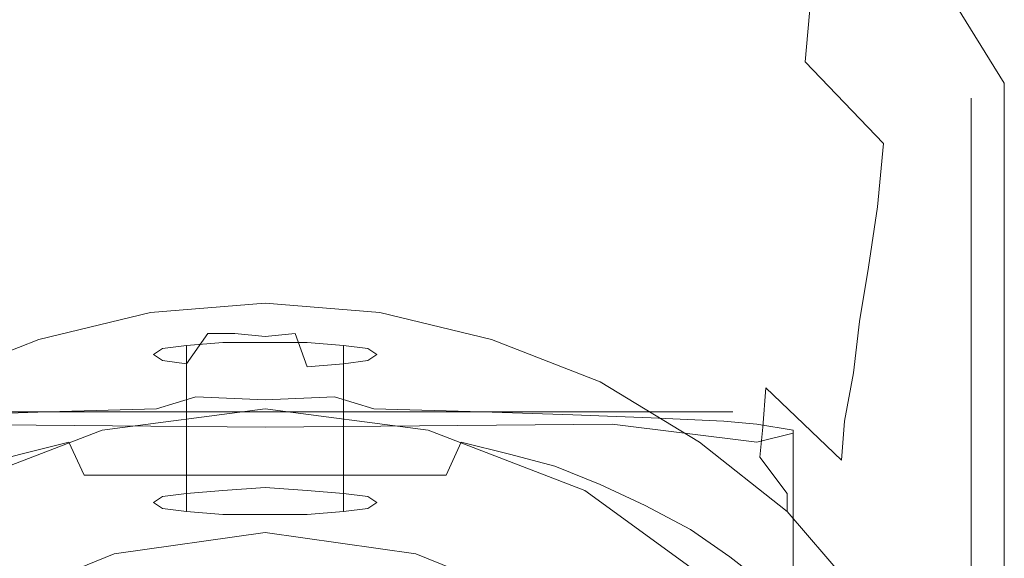
# Model space of a CAD drawing. Extents: x -24 to 24, y -135 to 36.
# Drawn here: x -8 to 24, y -3 to 14 of the extents above; entities that cross this region are included whole.
import ezdxf

# ---------------------------------------------------------------- set-up
doc = ezdxf.new("R2010")
doc.units = 0
doc.header["$LTSCALE"] = 500
doc.header["$MEASUREMENT"] = 0
doc.layers.add('CHROM', color=7, linetype='Continuous')

msp = doc.modelspace()

# ---------------------------------------------------------------- linework, layer by layer
at = {"layer": 'CHROM', "lineweight": 0}
for points, invisible_edges in [([(0, 0), (-3.7, 0), (-4.1, 25.9), (0, 26.3)], 15), ([(0, 26.3), (4.1, 25.9), (3.7, 0), (0, 0)], 15), ([(-3.7, 0), (-6.7, 0), (-8.1, 25), (-4.1, 25.9)], 15), ([(4.1, 25.9), (8.1, 25), (6.7, 0), (3.7, 0)], 15), ([(-6.7, 0), (-9.4, 0), (-11.9, 23.4), (-8.1, 25)], 15), ([(8.1, 25), (11.9, 23.4), (9.4, 0), (6.7, 0)], 15), ([(11.9, 23.4), (15.4, 21.2), (12.5, 0), (9.4, 0)], 15), ([(15.4, 21.2), (18.6, 18.5), (16.3, 0), (12.5, 0)], 15), ([(18.6, 18.5), (21.2, 15.4), (19.6, 0), (16.3, 0)], 15), ([(15, 17.7, 15.4), (14.8, 15.4, 22.5), (17.9, 13.1, 22.6), (18.1, 15.4, 15.4)], 11), ([(18.3, 17.8, 8.2), (18.1, 15.4, 15.4), (20.8, 12.6, 15.4), (21, 14.9, 8.3)], 15), ([(-7.7, 16.2, 29.7), (-7.6, 14.2, 37), (-3.8, 14.9, 37), (-3.9, 17, 29.7)], 15), ([(3.9, 17, 29.7), (3.8, 14.9, 37), (7.6, 14.2, 37), (7.7, 16.2, 29.7)], 15), ([(11.4, 17.2, 22.5), (11.3, 15, 29.7), (14.6, 13.2, 29.8), (14.8, 15.4, 22.5)], 15), ([(-11.3, 15, 29.7), (-11.1, 12.9, 37), (-7.6, 14.2, 37), (-7.7, 16.2, 29.7)], 15), ([(7.7, 16.2, 29.7), (7.6, 14.2, 37), (11.1, 12.9, 37), (11.3, 15, 29.7)], 15), ([(22.2, 16.1, 1.1), (21, 14.9, 8.3), (23.3, 11.7, 8.3), (24.5, 12.4, 1.1)], 7), ([(22.2, 16.1, 1.1), (24.5, 12.4, 1.1), (23.4, 11.9), (21.2, 15.4)], 15), ([(14.8, 15.4, 22.5), (14.6, 13.2, 29.8), (17.6, 10.9, 29.8), (17.9, 13.1, 22.6)], 15), ([(18.1, 15.4, 15.4), (17.9, 13.1, 22.6), (20.5, 10.4, 22.6), (20.8, 12.6, 15.4)], 13), ([(21.2, 15.4), (23.4, 11.9), (23.4, 0), (19.6, 0)], 13), ([(-3.8, 14.9, 37), (-3.8, 13, 44.3), (0, 13.2, 44.3), (0, 15.2, 37)], 15), ([(0, 15.2, 37), (0, 13.2, 44.3), (3.8, 13, 44.3), (3.8, 14.9, 37)], 15), ([(-7.6, 14.2, 37), (-7.5, 12.2, 44.3), (-3.8, 13, 44.3), (-3.8, 14.9, 37)], 15), ([(3.8, 14.9, 37), (3.8, 13, 44.3), (7.5, 12.2, 44.3), (7.6, 14.2, 37)], 15), ([(11.3, 15, 29.7), (11.1, 12.9, 37), (14.4, 11.1, 37.1), (14.6, 13.2, 29.8)], 15), ([(21, 14.9, 8.3), (20.8, 12.6, 15.4), (23, 9.5, 15.5), (23.3, 11.7, 8.3)], 15), ([(-11.1, 12.9, 37), (-11, 11, 44.4), (-7.5, 12.2, 44.3), (-7.6, 14.2, 37)], 15), ([(7.6, 14.2, 37), (7.5, 12.2, 44.3), (11, 11, 44.4), (11.1, 12.9, 37)], 15), ([(-3.8, 13, 44.3), (-3.7, 11.2, 51.7), (0, 11.5, 51.7), (0, 13.2, 44.3)], 15), ([(0, 13.2, 44.3), (0, 11.5, 51.7), (3.7, 11.2, 51.7), (3.8, 13, 44.3)], 15), ([(14.6, 13.2, 29.8), (14.4, 11.1, 37.1), (17.4, 8.9, 37.1), (17.6, 10.9, 29.8)], 15), ([(17.9, 13.1, 22.6), (17.6, 10.9, 29.8), (20.3, 8.3, 29.9), (20.5, 10.4, 22.6)], 11), ([(-7.5, 12.2, 44.3), (-7.4, 10.5, 51.7), (-3.7, 11.2, 51.7), (-3.8, 13, 44.3)], 15), ([(3.8, 13, 44.3), (3.7, 11.2, 51.7), (7.4, 10.5, 51.7), (7.5, 12.2, 44.3)], 15), ([(11.1, 12.9, 37), (11, 11, 44.4), (14.2, 9.2, 44.4), (14.4, 11.1, 37.1)], 15), ([(20.8, 12.6, 15.4), (20.5, 10.4, 22.6), (22.7, 7.3, 22.7), (23, 9.5, 15.5)], 15), ([(-11, 11, 44.4), (-10.8, 9.2, 51.7), (-7.4, 10.5, 51.7), (-7.5, 12.2, 44.3)], 15), ([(7.5, 12.2, 44.3), (7.4, 10.5, 51.7), (10.8, 9.2, 51.7), (11, 11, 44.4)], 15), ([(24.5, 12.4, 1.1), (23.3, 11.7, 8.3), (23.7, -14.6, 8.4), (24.5, -12.4, 1.1)], 7), ([(23.4, 11.9), (24.5, 12.4, 1.1), (24.5, -12.4, 1.1), (23.4, -11.9)], 7), ([(-3.7, 11.2, 51.7), (-3.7, 9.6, 59.1), (0, 9.9, 59.1), (0, 11.5, 51.7)], 15), ([(0, 11.5, 51.7), (0, 9.9, 59.1), (3.7, 9.6, 59.1), (3.7, 11.2, 51.7)], 15), ([(23.3, 11.7, 8.3), (23, 9.5, 15.5), (23.3, -16.3, 15.7), (23.7, -14.6, 8.4)], 15), ([(-7.4, 10.5, 51.7), (-7.3, 8.9, 59.1), (-3.7, 9.6, 59.1), (-3.7, 11.2, 51.7)], 15), ([(3.7, 11.2, 51.7), (3.7, 9.6, 59.1), (7.3, 8.9, 59.1), (7.4, 10.5, 51.7)], 15), ([(14.4, 11.1, 37.1), (14.2, 9.2, 44.4), (17.2, 7, 44.4), (17.4, 8.9, 37.1)], 15), ([(11, 11, 44.4), (10.8, 9.2, 51.7), (14, 7.5, 51.8), (14.2, 9.2, 44.4)], 15), ([(17.6, 10.9, 29.8), (17.4, 8.9, 37.1), (20, 6.3, 37.2), (20.3, 8.3, 29.9)], 11), ([(-10.8, 9.2, 51.7), (-10.7, 7.6, 59.1), (-7.3, 8.9, 59.1), (-7.4, 10.5, 51.7)], 15), ([(7.4, 10.5, 51.7), (7.3, 8.9, 59.1), (10.7, 7.6, 59.1), (10.8, 9.2, 51.7)], 15), ([(20.5, 10.4, 22.6), (20.3, 8.3, 29.9), (22.4, 5.3, 29.9), (22.7, 7.3, 22.7)], 15), ([(-3.7, 9.6, 59.1), (-3.6, 8.2, 66.5), (0, 8.5, 66.5), (0, 9.9, 59.1)], 15), ([(0, 9.9, 59.1), (0, 8.5, 66.5), (3.6, 8.2, 66.5), (3.7, 9.6, 59.1)], 15), ([(-7.3, 8.9, 59.1), (-7.2, 7.5, 66.5), (-3.6, 8.2, 66.5), (-3.7, 9.6, 59.1)], 15), ([(3.7, 9.6, 59.1), (3.6, 8.2, 66.5), (7.2, 7.5, 66.5), (7.3, 8.9, 59.1)], 15), ([(23, 9.5, 15.5), (22.7, 7.3, 22.7), (22.8, -18, 22.9), (23.3, -16.3, 15.7)], 15), ([(10.8, 9.2, 51.7), (10.7, 7.6, 59.1), (13.9, 5.9, 59.2), (14, 7.5, 51.8)], 15), ([(14.2, 9.2, 44.4), (14, 7.5, 51.8), (16.9, 5.3, 51.8), (17.2, 7, 44.4)], 15), ([(-10.7, 7.6, 59.1), (-10.6, 6.2, 66.6), (-7.2, 7.5, 66.5), (-7.3, 8.9, 59.1)], 15), ([(7.3, 8.9, 59.1), (7.2, 7.5, 66.5), (10.6, 6.2, 66.6), (10.7, 7.6, 59.1)], 15), ([(17.4, 8.9, 37.1), (17.2, 7, 44.4), (19.7, 4.5, 44.5), (20, 6.3, 37.2)], 11), ([(-3.6, 8.2, 66.5), (-3.6, 7, 74), (0, 7.3, 74), (0, 8.5, 66.5)], 15), ([(0, 8.5, 66.5), (0, 7.3, 74), (3.6, 7, 74), (3.6, 8.2, 66.5)], 15), ([(-7.2, 7.5, 66.5), (-7.1, 6.2, 74), (-3.6, 7, 74), (-3.6, 8.2, 66.5)], 15), ([(3.6, 8.2, 66.5), (3.6, 7, 74), (7.1, 6.2, 74), (7.2, 7.5, 66.5)], 15), ([(20.3, 8.3, 29.9), (20, 6.3, 37.2), (22.1, 3.4, 37.2), (22.4, 5.3, 29.9)], 15), ([(10.7, 7.6, 59.1), (10.6, 6.2, 66.6), (13.7, 4.5, 66.6), (13.9, 5.9, 59.2)], 15), ([(-10.6, 6.2, 66.6), (-10.5, 5, 74), (-7.1, 6.2, 74), (-7.2, 7.5, 66.5)], 15), ([(-3.6, 7, 74), (-3.6, 5.9, 81.5), (0, 6.2, 81.5), (0, 7.3, 74)], 15), ([(0, 7.3, 74), (0, 6.2, 81.5), (3.6, 5.9, 81.5), (3.6, 7, 74)], 15), ([(7.2, 7.5, 66.5), (7.1, 6.2, 74), (10.5, 5, 74), (10.6, 6.2, 66.6)], 15), ([(14, 7.5, 51.8), (13.9, 5.9, 59.2), (16.7, 3.7, 59.2), (16.9, 5.3, 51.8)], 15), ([(22.7, 7.3, 22.7), (22.4, 5.3, 29.9), (22.5, -19.6, 30.2), (22.8, -18, 22.9)], 15), ([(-7.1, 6.2, 74), (-7.1, 5.2, 81.5), (-3.6, 5.9, 81.5), (-3.6, 7, 74)], 15), ([(3.6, 7, 74), (3.6, 5.9, 81.5), (7.1, 5.2, 81.5), (7.1, 6.2, 74)], 15), ([(17.2, 7, 44.4), (16.9, 5.3, 51.8), (19.5, 2.8, 51.8), (19.7, 4.5, 44.5)], 11), ([(20, 6.3, 37.2), (19.7, 4.5, 44.5), (21.8, 1.5, 44.5), (22.1, 3.4, 37.2)], 15), ([(-10.5, 5, 74), (-10.4, 3.9, 81.5), (-7.1, 5.2, 81.5), (-7.1, 6.2, 74)], 15), ([(-7.1, 5.2, 81.5), (-7.5, 3.8, 92.3), (-3.8, 4.8, 92.4), (-3.6, 5.9, 81.5)], 15), ([(-3.6, 5.9, 81.5), (-3.8, 4.8, 92.4), (0, 5.4, 92.5), (0, 6.2, 81.5)], 15), ([(0, 6.2, 81.5), (0, 5.4, 92.5), (3.8, 4.8, 92.4), (3.6, 5.9, 81.5)], 15), ([(3.6, 5.9, 81.5), (3.8, 4.8, 92.4), (7.5, 3.8, 92.3), (7.1, 5.2, 81.5)], 15), ([(7.1, 6.2, 74), (7.1, 5.2, 81.5), (10.4, 3.9, 81.5), (10.5, 5, 74)], 15), ([(10.6, 6.2, 66.6), (10.5, 5, 74), (13.6, 3.2, 74), (13.7, 4.5, 66.6)], 15), ([(13.9, 5.9, 59.2), (13.7, 4.5, 66.6), (16.6, 2.3, 66.6), (16.7, 3.7, 59.2)], 15), ([(-3.8, 4.8, 92.4), (-3.8, 4.8, 101), (0, 5.1, 101.1), (0, 5.4, 92.5)], 15), ([(0, 5.4, 92.5), (0, 5.1, 101.1), (3.8, 4.8, 101), (3.8, 4.8, 92.4)], 15), ([(16.9, 5.3, 51.8), (16.7, 3.7, 59.2), (19.2, 1.2, 59.2), (19.5, 2.8, 51.8)], 11), ([(22.4, 5.3, 29.9), (22.1, 3.4, 37.2), (22.1, -21.2, 37.5), (22.5, -19.6, 30.2)], 15), ([(-10.4, 3.9, 81.5), (-11.1, 2.4, 92.2), (-7.5, 3.8, 92.3), (-7.1, 5.2, 81.5)], 15), ([(0, 5.1, 101.1), (-3.8, 4.8, 101), (-3.6, 3.4, 101.9), (0, 3.6, 101.9)], 14), ([(0, 3.6, 101.9), (3.6, 3.4, 101.9), (3.8, 4.8, 101), (0, 5.1, 101.1)], 11), ([(7.1, 5.2, 81.5), (7.5, 3.8, 92.3), (11.1, 2.4, 92.2), (10.4, 3.9, 81.5)], 15), ([(10.5, 5, 74), (10.4, 3.9, 81.5), (13.6, 2.1, 81.5), (13.6, 3.2, 74)], 15), ([(-3.8, 4.8, 101), (-7.5, 3.9, 100.8), (-7.2, 2.5, 101.7), (-3.6, 3.4, 101.9)], 14), ([(-7.5, 3.8, 92.3), (-7.5, 3.9, 100.8), (-3.8, 4.8, 101), (-3.8, 4.8, 92.4)], 15), ([(-2.6, 3.7, 116.9), (-3.4, 3.6, 118.1), (-2.5, 4.5, 118.6), (-1.9, 4.6, 117.7)], 14), ([(-1.4, 3.8, 116), (-2.6, 3.7, 116.9), (-1.9, 4.6, 117.7), (-1, 4.7, 117.1)], 14), ([(0, 4.5, 118.9), (0, 4.5, 118.2), (-1.9, 4.6, 117.7), (-2.5, 4.5, 118.6)], 15), ([(0, 4.5, 118.2), (0, 4.6, 117.6), (-1, 4.7, 117.1), (-1.9, 4.6, 117.7)], 15), ([(0, 3.8, 115.8), (-1.4, 3.8, 116), (-1, 4.7, 117.1), (0, 4.7, 116.9)], 14), ([(0, 4.7, 116.9), (-1, 4.7, 117.1), (0, 4.6, 117.6), (0, 4.7, 116.9)], 15), ([(1.9, 4.6, 117.7), (1, 4.7, 117.1), (0, 4.6, 117.6), (0, 4.5, 118.2)], 15), ([(0, 4.7, 116.9), (0, 4.6, 117.6), (1, 4.7, 117.1), (0, 4.7, 116.9)], 15), ([(1.4, 3.8, 116), (0, 3.8, 115.8), (0, 4.7, 116.9), (1, 4.7, 117.1)], 14), ([(2.5, 4.5, 118.6), (1.9, 4.6, 117.7), (0, 4.5, 118.2), (0, 4.5, 118.9)], 15), ([(2.6, 3.7, 116.9), (1.4, 3.8, 116), (1, 4.7, 117.1), (1.9, 4.6, 117.7)], 14), ([(3.4, 3.6, 118.1), (2.6, 3.7, 116.9), (1.9, 4.6, 117.7), (2.5, 4.5, 118.6)], 14), ([(3.6, 3.4, 101.9), (7.2, 2.5, 101.7), (7.5, 3.9, 100.8), (3.8, 4.8, 101)], 11), ([(3.8, 4.8, 92.4), (3.8, 4.8, 101), (7.5, 3.9, 100.8), (7.5, 3.8, 92.3)], 15), ([(-3.4, 3.6, 118.1), (-3.7, 3.4, 119.5), (-2.7, 4.4, 119.6), (-2.5, 4.5, 118.6)], 14), ([(-3.7, 3.4, 119.5), (-3.4, 3.2, 120.9), (-2.5, 4.2, 120.7), (-2.7, 4.4, 119.6)], 14), ([(0, 4.4, 119.6), (0, 4.5, 118.9), (-2.5, 4.5, 118.6), (-2.7, 4.4, 119.6)], 15), ([(0, 4.3, 120.3), (0, 4.4, 119.6), (-2.7, 4.4, 119.6), (-2.5, 4.2, 120.7)], 15), ([(0, 4.2, 121), (0, 4.3, 120.3), (-2.5, 4.2, 120.7), (-1.9, 4.1, 121.5)], 15), ([(2.7, 4.4, 119.6), (2.5, 4.5, 118.6), (0, 4.5, 118.9), (0, 4.4, 119.6)], 15), ([(2.5, 4.2, 120.7), (2.7, 4.4, 119.6), (0, 4.4, 119.6), (0, 4.3, 120.3)], 15), ([(1.9, 4.1, 121.5), (2.5, 4.2, 120.7), (0, 4.3, 120.3), (0, 4.2, 121)], 15), ([(3.7, 3.4, 119.5), (3.4, 3.6, 118.1), (2.5, 4.5, 118.6), (2.7, 4.4, 119.6)], 14), ([(3.4, 3.2, 120.9), (3.7, 3.4, 119.5), (2.7, 4.4, 119.6), (2.5, 4.2, 120.7)], 14), ([(13.7, 4.5, 66.6), (13.6, 3.2, 74), (16.5, 1, 74.1), (16.6, 2.3, 66.6)], 11), ([(19.7, 4.5, 44.5), (19.5, 2.8, 51.8), (21.6, 0, 51.9), (21.8, 1.5, 44.5)], 15), ([(-3.4, 3.2, 120.9), (-2.6, 3.1, 122.1), (-1.9, 4.1, 121.5), (-2.5, 4.2, 120.7)], 12), ([(-2.6, 3.1, 122.1), (-1.4, 3, 122.9), (-1, 4.1, 122.1), (-1.9, 4.1, 121.5)], 15), ([(0, 4.1, 121.7), (0, 4.2, 121), (-1.9, 4.1, 121.5), (-1, 4.1, 122.1)], 11), ([(-1.4, 3, 122.9), (0, 2.9, 123.2), (0, 4, 122.3), (-1, 4.1, 122.1)], 15), ([(0, 4, 122.3), (0, 4.1, 121.7), (-1, 4.1, 122.1), (0, 4, 122.3)], 11), ([(1, 4.1, 122.1), (1.9, 4.1, 121.5), (0, 4.2, 121), (0, 4.1, 121.7)], 15), ([(0, 4, 122.3), (1, 4.1, 122.1), (0, 4.1, 121.7), (0, 4, 122.3)], 14), ([(0, 2.9, 123.2), (1.4, 3, 122.9), (1, 4.1, 122.1), (0, 4, 122.3)], 13), ([(1.4, 3, 122.9), (2.6, 3.1, 122.1), (1.9, 4.1, 121.5), (1, 4.1, 122.1)], 14), ([(2.6, 3.1, 122.1), (3.4, 3.2, 120.9), (2.5, 4.2, 120.7), (1.9, 4.1, 121.5)], 14), ([(-7.5, 3.9, 100.8), (-11.1, 2.5, 100.5), (-10.5, 1.2, 101.4), (-7.2, 2.5, 101.7)], 14), ([(-11.1, 2.4, 92.2), (-11.1, 2.5, 100.5), (-7.5, 3.9, 100.8), (-7.5, 3.8, 92.3)], 15), ([(-3.4, -1.3, 117.5), (-3.7, -1.5, 118.9), (-3.7, 3.4, 119.5), (-3.4, 3.6, 118.1)], 14), ([(0, 3.6, 101.9), (-3.6, 3.4, 101.9), (-3.3, -19, 96.7), (0, -19, 96.7)], 15), ([(-2.6, -1.2, 116.2), (-3.4, -1.3, 117.5), (-3.4, 3.6, 118.1), (-2.6, 3.7, 116.9)], 14), ([(-1.4, -1.1, 115.4), (-2.6, -1.2, 116.2), (-2.6, 3.7, 116.9), (-1.4, 3.8, 116)], 12), ([(0, -1, 115.2), (-1.4, -1.1, 115.4), (-1.4, 3.8, 116), (0, 3.8, 115.8)], 14), ([(1.4, -1.1, 115.4), (0, -1, 115.2), (0, 3.8, 115.8), (1.4, 3.8, 116)], 14), ([(0, -19, 96.7), (3.3, -19, 96.7), (3.6, 3.4, 101.9), (0, 3.6, 101.9)], 15), ([(2.6, -1.2, 116.2), (1.4, -1.1, 115.4), (1.4, 3.8, 116), (2.6, 3.7, 116.9)], 14), ([(3.4, -1.3, 117.5), (2.6, -1.2, 116.2), (2.6, 3.7, 116.9), (3.4, 3.6, 118.1)], 12), ([(3.7, -1.5, 118.9), (3.4, -1.3, 117.5), (3.4, 3.6, 118.1), (3.7, 3.4, 119.5)], 14), ([(7.2, 2.5, 101.7), (10.5, 1.2, 101.4), (11.1, 2.5, 100.5), (7.5, 3.9, 100.8)], 11), ([(7.5, 3.8, 92.3), (7.5, 3.9, 100.8), (11.1, 2.5, 100.5), (11.1, 2.4, 92.2)], 15), ([(10.4, 3.9, 81.5), (11.1, 2.4, 92.2), (14.4, 0.6, 92.1), (13.6, 2.1, 81.5)], 15), ([(16.7, 3.7, 59.2), (16.6, 2.3, 66.6), (19.1, -0.1, 66.6), (19.2, 1.2, 59.2)], 9), ([(-3.6, 3.4, 101.9), (-7.2, 2.5, 101.7), (-6, -19, 96.7), (-3.3, -19, 96.7)], 15), ([(-4.9, 0.7, 133.7), (-3.2, 0.9, 133.7), (-3.6, 3.3, 114.2), (-5.4, 3, 113.9)], 15), ([(-5.4, 3, 113.9), (-3.6, 3.3, 114.2), (-3.4, 2.9, 112.5), (-5.1, 2.6, 112.1)], 15), ([(-3.7, -1.5, 118.9), (-3.4, -1.7, 120.3), (-3.4, 3.2, 120.9), (-3.7, 3.4, 119.5)], 14), ([(-3.2, 0.9, 133.7), (-1.6, 1, 133.7), (-1.8, 3.4, 114.4), (-3.6, 3.3, 114.2)], 15), ([(-3.6, 3.3, 114.2), (-1.8, 3.4, 114.4), (-1.7, 3.1, 112.7), (-3.4, 2.9, 112.5)], 15), ([(-1.6, 1, 133.7), (0, 1.1, 133.7), (0, 3.5, 114.6), (-1.8, 3.4, 114.4)], 15), ([(-1.8, 3.4, 114.4), (0, 3.5, 114.6), (0, 3.3, 112.9), (-1.7, 3.1, 112.7)], 15), ([(0, 3.3, 112.9), (1.7, 3.1, 112.7), (-1.7, 3.1, 112.7), (0, 3.3, 112.9)], 15), ([(1.8, 3.4, 114.4), (0, 3.5, 114.6), (0, 1.1, 133.7), (1.6, 1, 133.7)], 15), ([(1.7, 3.1, 112.7), (0, 3.3, 112.9), (0, 3.5, 114.6), (1.8, 3.4, 114.4)], 15), ([(3.6, 3.3, 114.2), (1.8, 3.4, 114.4), (1.6, 1, 133.7), (3.2, 0.9, 133.7)], 15), ([(3.4, 2.9, 112.5), (1.7, 3.1, 112.7), (1.8, 3.4, 114.4), (3.6, 3.3, 114.2)], 15), ([(5.4, 3, 113.9), (3.6, 3.3, 114.2), (3.2, 0.9, 133.7), (4.9, 0.7, 133.7)], 15), ([(3.3, -19, 96.7), (6, -19, 96.7), (7.2, 2.5, 101.7), (3.6, 3.4, 101.9)], 15), ([(3.4, -1.7, 120.3), (3.7, -1.5, 118.9), (3.7, 3.4, 119.5), (3.4, 3.2, 120.9)], 14), ([(5.1, 2.6, 112.1), (3.4, 2.9, 112.5), (3.6, 3.3, 114.2), (5.4, 3, 113.9)], 15), ([(22.1, 3.4, 37.2), (21.8, 1.5, 44.5), (21.9, -22.7, 44.9), (22.1, -21.2, 37.5)], 15), ([(-6.5, 0.5, 133.7), (-4.9, 0.7, 133.7), (-5.4, 3, 113.9), (-7.1, 2.6, 113.5)], 15), ([(-7.1, 2.6, 113.5), (-5.4, 3, 113.9), (-5.1, 2.6, 112.1), (-6.7, 2.2, 111.8)], 15), ([(-3.4, -1.7, 120.3), (-2.6, -1.8, 121.5), (-2.6, 3.1, 122.1), (-3.4, 3.2, 120.9)], 12), ([(-3.4, 2.9, 112.5), (-1.7, 3.1, 112.7), (1.7, 3.1, 112.7), (3.4, 2.9, 112.5)], 15), ([(-2.6, -1.8, 121.5), (-1.4, -1.9, 122.3), (-1.4, 3, 122.9), (-2.6, 3.1, 122.1)], 14), ([(-1.4, -1.9, 122.3), (0, -1.9, 122.6), (0, 2.9, 123.2), (-1.4, 3, 122.9)], 14), ([(0, -1.9, 122.6), (1.4, -1.9, 122.3), (1.4, 3, 122.9), (0, 2.9, 123.2)], 14), ([(1.4, -1.9, 122.3), (2.6, -1.8, 121.5), (2.6, 3.1, 122.1), (1.4, 3, 122.9)], 12), ([(2.6, -1.8, 121.5), (3.4, -1.7, 120.3), (3.4, 3.2, 120.9), (2.6, 3.1, 122.1)], 14), ([(7.1, 2.6, 113.5), (5.4, 3, 113.9), (4.9, 0.7, 133.7), (6.5, 0.5, 133.7)], 15), ([(6.7, 2.2, 111.8), (5.1, 2.6, 112.1), (5.4, 3, 113.9), (7.1, 2.6, 113.5)], 15), ([(13.6, 3.2, 74), (13.6, 2.1, 81.5), (16.4, 0, 81.5), (16.5, 1, 74.1)], 11), ([(-5.1, 2.6, 112.1), (-3.4, 2.9, 112.5), (3.4, 2.9, 112.5), (5.1, 2.6, 112.1)], 15), ([(19.5, 2.8, 51.8), (19.2, 1.2, 59.2), (21.3, -1.6, 59.3), (21.6, 0, 51.9)], 15), ([(-7.2, 2.5, 101.7), (-10.5, 1.2, 101.4), (-9.2, -18.9, 96.7), (-6, -19, 96.7)], 15), ([(-8.1, 0.1, 133.7), (-6.5, 0.5, 133.7), (-7.1, 2.6, 113.5), (-8.9, 2.2, 113.1)], 14), ([(-8.9, 2.2, 113.1), (-7.1, 2.6, 113.5), (-6.7, 2.2, 111.8), (-8.4, 1.8, 111.5)], 15), ([(-6.7, 2.2, 111.8), (-5.1, 2.6, 112.1), (5.1, 2.6, 112.1), (6.7, 2.2, 111.8)], 15), ([(-5.4, 0.9, 101.3), (-5.7, 1.5, 102.4), (0, 2.3, 102.5), (0, 1.6, 101.5)], 7), ([(-5.7, 1.5, 102.4), (-5.5, -0.2, 107.5), (0, 0.4, 107.6), (0, 2.3, 102.5)], 15), ([(0, 1.6, 101.5), (0, 2.3, 102.5), (5.7, 1.5, 102.4), (5.4, 0.9, 101.3)], 7), ([(0, 2.3, 102.5), (0, 0.4, 107.6), (5.5, -0.2, 107.5), (5.7, 1.5, 102.4)], 15), ([(6, -19, 96.7), (9.2, -18.9, 96.7), (10.5, 1.2, 101.4), (7.2, 2.5, 101.7)], 15), ([(8.9, 2.2, 113.1), (7.1, 2.6, 113.5), (6.5, 0.5, 133.7), (8.1, 0.1, 133.7)], 11), ([(8.4, 1.8, 111.5), (6.7, 2.2, 111.8), (7.1, 2.6, 113.5), (8.9, 2.2, 113.1)], 15), ([(10.5, 1.2, 101.4), (13.7, -0.6, 100.9), (14.4, 0.5, 100), (11.1, 2.5, 100.5)], 11), ([(11.1, 2.4, 92.2), (11.1, 2.5, 100.5), (14.4, 0.5, 100), (14.4, 0.6, 92.1)], 15), ([(16.6, 2.3, 66.6), (16.5, 1, 74.1), (18.9, -1.4, 74.1), (19.1, -0.1, 66.6)], 15), ([(-10.2, 1.4, 129.7), (-12.8, 1.3, 130.6), (-9.2, 1.8, 130.4), (-6.9, 2, 129.6)], 15), ([(-9.6, -0.3, 133.7), (-8.1, 0.1, 133.7), (-8.9, 2.2, 113.1), (-10.5, 1.6, 112.5)], 14), ([(-7.2, 1.5, 128.8), (-10.2, 1.4, 129.7), (-6.9, 2, 129.6), (-4.6, 2, 129)], 15), ([(-6.9, 2, 129.6), (-9.2, 1.8, 130.4), (-8.9, 1.5, 132.8), (-6.6, 1.5, 132.5)], 11), ([(-8.4, 1.8, 111.5), (-6.7, 2.2, 111.8), (6.7, 2.2, 111.8), (8.4, 1.8, 111.5)], 15), ([(-3.6, 1.6, 128.2), (-7.2, 1.5, 128.8), (-4.6, 2, 129), (-2.3, 2, 128.4)], 15), ([(-4.6, 2, 129), (-6.9, 2, 129.6), (-6.6, 1.5, 132.5), (-4.4, 1.5, 132.3)], 11), ([(-2.3, 2, 128.4), (-4.6, 2, 129), (-4.4, 1.5, 132.3), (-2.2, 1.5, 132)], 11), ([(0, 1.4, 127.7), (-3.6, 1.6, 128.2), (-2.3, 2, 128.4), (0, 1.9, 128.1)], 13), ([(0, 1.9, 128.1), (-2.3, 2, 128.4), (-2.2, 1.5, 132), (0, 1.5, 131.7)], 10), ([(0, 1.5, 131.7), (2.2, 1.5, 132), (2.3, 2, 128.4), (0, 1.9, 128.1)], 10), ([(0, 1.9, 128.1), (2.3, 2, 128.4), (3.6, 1.6, 128.2), (0, 1.4, 127.7)], 13), ([(2.2, 1.5, 132), (4.4, 1.5, 132.3), (4.6, 2, 129), (2.3, 2, 128.4)], 14), ([(2.3, 2, 128.4), (4.6, 2, 129), (7.2, 1.5, 128.8), (3.6, 1.6, 128.2)], 15), ([(4.4, 1.5, 132.3), (6.6, 1.5, 132.5), (6.9, 2, 129.6), (4.6, 2, 129)], 14), ([(4.6, 2, 129), (6.9, 2, 129.6), (10.2, 1.4, 129.7), (7.2, 1.5, 128.8)], 15), ([(6.6, 1.5, 132.5), (8.9, 1.5, 132.8), (9.2, 1.8, 130.4), (6.9, 2, 129.6)], 14), ([(6.9, 2, 129.6), (9.2, 1.8, 130.4), (12.8, 1.3, 130.6), (10.2, 1.4, 129.7)], 15), ([(10.5, 1.6, 112.5), (8.9, 2.2, 113.1), (8.1, 0.1, 133.7), (9.6, -0.3, 133.7)], 11), ([(10, 1.2, 111), (8.4, 1.8, 111.5), (8.9, 2.2, 113.1), (10.5, 1.6, 112.5)], 15), ([(13.6, 2.1, 81.5), (14.4, 0.6, 92.1), (17.3, -1.2, 91.9), (16.4, 0, 81.5)], 11), ([(-10, 1.2, 111), (-8.4, 1.8, 111.5), (8.4, 1.8, 111.5), (10, 1.2, 111)], 15), ([(8.9, 1.5, 132.8), (11.1, 1.5, 133.1), (11.4, 1.8, 131.3), (9.2, 1.8, 130.4)], 14), ([(9.2, 1.8, 130.4), (11.4, 1.8, 131.3), (15.2, 1.2, 131.8), (12.8, 1.3, 130.6)], 15), ([(11.1, 1.5, 133.1), (13.3, 1.5, 133.4), (13.5, 1.6, 132.3), (11.4, 1.8, 131.3)], 14), ([(11.4, 1.8, 131.3), (13.5, 1.6, 132.3), (16.3, 1.1, 132.6), (15.2, 1.2, 131.8)], 15), ([(-15.5, 1.5, 133.6), (-13.8, 1.3, 134.5), (0, 1.3, 133.5), (0, 1.5, 131.7)], 7), ([(-10.6, -1.1, 100.8), (-11, -0.5, 101.9), (-5.7, 1.5, 102.4), (-5.4, 0.9, 101.3)], 7), ([(-11, -0.5, 101.9), (-10.7, -2.3, 107), (-5.5, -0.2, 107.5), (-5.7, 1.5, 102.4)], 15), ([(-7.3, -5.9, 129.8), (-10.3, -6.3, 131), (-10.2, 1.4, 129.7), (-7.2, 1.5, 128.8)], 11), ([(-3.7, -5.7, 128.8), (-7.3, -5.9, 129.8), (-7.2, 1.5, 128.8), (-3.6, 1.6, 128.2)], 11), ([(0, -5.7, 128.6), (-3.7, -5.7, 128.8), (-3.6, 1.6, 128.2), (0, 1.4, 127.7)], 15), ([(0, 1.4, 127.7), (3.6, 1.6, 128.2), (3.7, -5.7, 128.8), (0, -5.7, 128.6)], 15), ([(0, 1.5, 131.7), (0, 1.3, 133.5), (13.8, 1.3, 134.5), (15.5, 1.5, 133.6)], 7), ([(3.6, 1.6, 128.2), (7.2, 1.5, 128.8), (7.3, -5.9, 129.8), (3.7, -5.7, 128.8)], 14), ([(5.4, 0.9, 101.3), (5.7, 1.5, 102.4), (11, -0.5, 101.9), (10.6, -1.1, 100.8)], 7), ([(5.7, 1.5, 102.4), (5.5, -0.2, 107.5), (10.7, -2.3, 107), (11, -0.5, 101.9)], 15), ([(7.2, 1.5, 128.8), (10.2, 1.4, 129.7), (10.3, -6.3, 131), (7.3, -5.9, 129.8)], 14), ([(12.1, 0.9, 112), (10.5, 1.6, 112.5), (9.6, -0.3, 133.7), (11.1, -0.9, 133.6)], 11), ([(11.5, 0.6, 110.6), (10, 1.2, 111), (10.5, 1.6, 112.5), (12.1, 0.9, 112)], 15), ([(10.2, 1.4, 129.7), (12.8, 1.3, 130.6), (12.8, -6.8, 132.2), (10.3, -6.3, 131)], 14), ([(15.5, 1.5, 133.6), (13.5, 1.6, 132.3), (13.3, 1.5, 133.4), (15.5, 1.5, 133.6)], 11), ([(13.5, 1.6, 132.3), (15.5, 1.5, 133.6), (17.5, 0.9, 133.7), (16.3, 1.1, 132.6)], 15), ([(15.5, 1.5, 133.6), (13.8, 1.3, 134.5), (17.5, 0.8, 134.6), (17.5, 0.9, 133.7)], 15), ([(21.8, 1.5, 44.5), (21.6, 0, 51.9), (21.7, -24.2, 52.2), (21.9, -22.7, 44.9)], 15), ([(-11.5, 1.1, 135.3), (-16.3, 0.5, 135.7), (0, 0.4, 135.7), (0, 1, 135.3)], 6), ([(-13.8, 1.3, 134.5), (-11.5, 1.1, 135.3), (0, 1, 135.3), (0, 1.3, 133.5)], 15), ([(-11.5, 0.6, 110.6), (-10, 1.2, 111), (10, 1.2, 111), (11.5, 0.6, 110.6)], 15), ([(-3, -0.2, 134.9), (-1.5, -0.1, 134.9), (-1.6, 1, 133.7), (-3.2, 0.9, 133.7)], 15), ([(-1.5, -0.1, 134.9), (0, 0, 134.9), (0, 1.1, 133.7), (-1.6, 1, 133.7)], 15), ([(0, 1.3, 133.5), (0, 1, 135.3), (11.5, 1.1, 135.3), (13.8, 1.3, 134.5)], 15), ([(0, 1, 135.3), (0, 0.4, 135.7), (16.3, 0.5, 135.7), (11.5, 1.1, 135.3)], 3), ([(1.6, 1, 133.7), (0, 1.1, 133.7), (0, 0, 134.9), (1.5, -0.1, 134.9)], 15), ([(3.2, 0.9, 133.7), (1.6, 1, 133.7), (1.5, -0.1, 134.9), (3, -0.2, 134.9)], 15), ([(9.2, -18.9, 96.7), (11.4, -18.9, 96.7), (13.7, -0.6, 100.9), (10.5, 1.2, 101.4)], 15), ([(13.8, 1.3, 134.5), (11.5, 1.1, 135.3), (16.3, 0.5, 135.7), (17.5, 0.8, 134.6)], 15), ([(12.8, 1.3, 130.6), (15.2, 1.2, 131.8), (15.2, -7.2, 133.5), (12.8, -6.8, 132.2)], 14), ([(15.2, 1.2, 131.8), (16.3, 1.1, 132.6), (16.3, -7.4, 134.3), (15.2, -7.2, 133.5)], 14), ([(16.3, -7.4, 134.3), (16.3, 1.1, 132.6), (17.5, 0.9, 133.7), (17.5, -8, 135.6)], 13), ([(16.5, 1, 74.1), (16.4, 0, 81.5), (18.9, -2.6, 81.5), (18.9, -1.4, 74.1)], 15), ([(19.2, 1.2, 59.2), (19.1, -0.1, 66.6), (21.1, -3, 66.7), (21.3, -1.6, 59.3)], 15), ([(-6, -0.6, 134.9), (-4.5, -0.4, 134.9), (-4.9, 0.7, 133.7), (-6.5, 0.5, 133.7)], 15), ([(-4.5, -0.4, 134.9), (-3, -0.2, 134.9), (-3.2, 0.9, 133.7), (-4.9, 0.7, 133.7)], 15), ([(4.9, 0.7, 133.7), (3.2, 0.9, 133.7), (3, -0.2, 134.9), (4.5, -0.4, 134.9)], 15), ([(6.5, 0.5, 133.7), (4.9, 0.7, 133.7), (4.5, -0.4, 134.9), (6, -0.6, 134.9)], 15), ([(13.8, 0.2, 111.5), (12.1, 0.9, 112), (11.1, -0.9, 133.6), (12.6, -1.6, 133.6)], 11), ([(13.1, 0, 110.1), (11.5, 0.6, 110.6), (12.1, 0.9, 112), (13.8, 0.2, 111.5)], 15), ([(17.5, -8.4, 136.6), (17.5, 0.8, 134.6), (16.3, 0.5, 135.7), (16.3, -9.1, 137.8)], 13), ([(17.5, 0.9, 133.7), (17.5, 0.8, 134.6), (17.5, -8.4, 136.6), (17.5, -8, 135.6)], 4), ([(0, -7, 137.5), (0, 0.4, 135.7), (-16.3, 0.5, 135.7), (-16.3, -9.1, 137.8)], 15), ([(-13.1, 0, 110.1), (-11.5, 0.6, 110.6), (11.5, 0.6, 110.6), (13.1, 0, 110.1)], 15), ([(-7.5, -1, 134.9), (-6, -0.6, 134.9), (-6.5, 0.5, 133.7), (-8.1, 0.1, 133.7)], 13), ([(-5.5, -0.2, 107.5), (-5, -3.2, 112), (0, -2.5, 112.1), (0, 0.4, 107.6)], 13), ([(16.3, -9.1, 137.8), (16.3, 0.5, 135.7), (0, 0.4, 135.7), (0, -7, 137.5)], 15), ([(0, 0.4, 107.6), (0, -2.5, 112.1), (5, -3.2, 112), (5.5, -0.2, 107.5)], 13), ([(8.1, 0.1, 133.7), (6.5, 0.5, 133.7), (6, -0.6, 134.9), (7.5, -1, 134.9)], 13), ([(13.7, -0.6, 100.9), (16.4, -2.9, 100.4), (17.3, -1.8, 99.4), (14.4, 0.5, 100)], 11), ([(14.4, 0.6, 92.1), (14.4, 0.5, 100), (17.3, -1.8, 99.4), (17.3, -1.2, 91.9)], 11), ([(-14.6, -0.7, 109.6), (-13.1, 0, 110.1), (13.1, 0, 110.1), (14.6, -0.7, 109.6)], 15), ([(-8.1, -25), (-11.9, -23.4), (-9.4, 0), (-6.7, 0)], 15), ([(-8.9, -1.4, 134.9), (-7.5, -1, 134.9), (-8.1, 0.1, 133.7), (-9.6, -0.3, 133.7)], 15), ([(-4.1, -25.9), (-8.1, -25), (-6.7, 0), (-3.7, 0)], 15), ([(0, -26.3), (-4.1, -25.9), (-3.7, 0), (0, 0)], 15), ([(0, 0, 134.9), (-1.5, -0.1, 134.9), (1.5, -0.1, 134.9), (0, 0, 134.9)], 15), ([(0, 0), (3.7, 0), (4.1, -25.9), (0, -26.3)], 15), ([(3.7, 0), (6.7, 0), (8.1, -25), (4.1, -25.9)], 15), ([(6.7, 0), (9.4, 0), (11.9, -23.4), (8.1, -25)], 15), ([(9.6, -0.3, 133.7), (8.1, 0.1, 133.7), (7.5, -1, 134.9), (8.9, -1.4, 134.9)], 15), ([(9.4, 0), (12.5, 0), (15.4, -21.2), (11.9, -23.4)], 15), ([(12.5, 0), (16.3, 0), (18.6, -18.6), (15.4, -21.2)], 15), ([(15.4, -0.4, 111), (13.8, 0.2, 111.5), (12.6, -1.6, 133.6), (14.1, -2.4, 133.7)], 11), ([(14.6, -0.7, 109.6), (13.1, 0, 110.1), (13.8, 0.2, 111.5), (15.4, -0.4, 111)], 15), ([(16.3, 0), (19.6, 0), (21.2, -15.4), (18.6, -18.6)], 15), ([(16.4, 0, 81.5), (17.3, -1.2, 91.9), (19.8, -3.7, 91.7), (18.9, -2.6, 81.5)], 15), ([(19.6, 0), (23.4, 0), (23.4, -11.9), (21.2, -15.4)], 13), ([(21.6, 0, 51.9), (21.3, -1.6, 59.3), (21.5, -25.6, 59.6), (21.7, -24.2, 52.2)], 15), ([(-10.7, -2.3, 107), (-9.7, -5.1, 111.5), (-5, -3.2, 112), (-5.5, -0.2, 107.5)], 13), ([(4.5, -0.4, 134.9), (3, -0.2, 134.9), (-3, -0.2, 134.9), (-4.5, -0.4, 134.9)], 15), ([(3, -0.2, 134.9), (1.5, -0.1, 134.9), (-1.5, -0.1, 134.9), (-3, -0.2, 134.9)], 15), ([(5.5, -0.2, 107.5), (5, -3.2, 112), (9.7, -5.1, 111.5), (10.7, -2.3, 107)], 13), ([(11.1, -0.9, 133.6), (9.6, -0.3, 133.7), (8.9, -1.4, 134.9), (10.4, -1.9, 134.8)], 15), ([(19.1, -0.1, 66.6), (18.9, -1.4, 74.1), (21, -4.3, 74.1), (21.1, -3, 66.7)], 15), ([(7.5, -1, 134.9), (6, -0.6, 134.9), (-6, -0.6, 134.9), (-7.5, -1, 134.9)], 13), ([(6, -0.6, 134.9), (4.5, -0.4, 134.9), (-4.5, -0.4, 134.9), (-6, -0.6, 134.9)], 15), ([(10.6, -1.1, 100.8), (11, -0.5, 101.9), (15.6, -3.9, 101.1), (15, -4.3, 100.1)], 7), ([(11, -0.5, 101.9), (10.7, -2.3, 107), (15.1, -5.6, 106.2), (15.6, -3.9, 101.1)], 15), ([(11.4, -18.9, 96.7), (14.4, -18.8, 96.8), (16.4, -2.9, 100.4), (13.7, -0.6, 100.9)], 15), ([(16.9, -1.3, 110.4), (15.4, -0.4, 111), (14.1, -2.4, 133.7), (15.4, -3.3, 133.7)], 11), ([(16, -1.6, 109), (14.6, -0.7, 109.6), (15.4, -0.4, 111), (16.9, -1.3, 110.4)], 15), ([(-16, -1.6, 109), (-14.6, -0.7, 109.6), (14.6, -0.7, 109.6), (16, -1.6, 109)], 15), ([(12.6, -1.6, 133.6), (11.1, -0.9, 133.6), (10.4, -1.9, 134.8), (11.7, -2.5, 134.8)], 15), ([(8.9, -1.4, 134.9), (7.5, -1, 134.9), (-7.5, -1, 134.9), (-8.9, -1.4, 134.9)], 15), ([(18.3, -2.3, 109.8), (16.9, -1.3, 110.4), (15.4, -3.3, 133.7), (16.7, -4.3, 133.7)], 11), ([(17.3, -2.5, 108.4), (16, -1.6, 109), (16.9, -1.3, 110.4), (18.3, -2.3, 109.8)], 15), ([(17.3, -1.2, 91.9), (17.3, -1.8, 99.4), (19.8, -4.7, 98.8), (19.8, -3.7, 91.7)], 15), ([(-17.3, -2.5, 108.4), (-16, -1.6, 109), (16, -1.6, 109), (17.3, -2.5, 108.4)], 15), ([(10.4, -1.9, 134.8), (8.9, -1.4, 134.9), (-8.9, -1.4, 134.9), (-10.4, -1.9, 134.8)], 15), ([(14.1, -2.4, 133.7), (12.6, -1.6, 133.6), (11.7, -2.5, 134.8), (13.1, -3.3, 134.8)], 15), ([(18.9, -1.4, 74.1), (18.9, -2.6, 81.5), (20.9, -5.5, 81.6), (21, -4.3, 74.1)], 15), ([(21.3, -1.6, 59.3), (21.1, -3, 66.7), (21.4, -27, 66.9), (21.5, -25.6, 59.6)], 15), ([(11.7, -2.5, 134.8), (10.4, -1.9, 134.8), (-10.4, -1.9, 134.8), (-11.7, -2.5, 134.8)], 15), ([(16.4, -2.9, 100.4), (18.8, -5.6, 99.8), (19.8, -4.7, 98.8), (17.3, -1.8, 99.4)], 11), ([(-18.5, -3.6, 107.7), (-17.3, -2.5, 108.4), (17.3, -2.5, 108.4), (18.5, -3.6, 107.7)], 15), ([(13.1, -3.3, 134.8), (11.7, -2.5, 134.8), (-11.7, -2.5, 134.8), (-13.1, -3.3, 134.8)], 15), ([(-5, -3.2, 112), (-4.2, -7.1, 115.6), (0, -6.6, 115.7), (0, -2.5, 112.1)], 15), ([(0, -2.5, 112.1), (0, -6.6, 115.7), (4.2, -7.1, 115.6), (5, -3.2, 112)], 15), ([(10.7, -2.3, 107), (9.7, -5.1, 111.5), (13.7, -8.1, 110.8), (15.1, -5.6, 106.2)], 13), ([(15.4, -3.3, 133.7), (14.1, -2.4, 133.7), (13.1, -3.3, 134.8), (14.4, -4, 134.9)], 15), ([(19.6, -3.4, 109.1), (18.3, -2.3, 109.8), (16.7, -4.3, 133.7), (17.9, -5.5, 133.7)], 11), ([(18.5, -3.6, 107.7), (17.3, -2.5, 108.4), (18.3, -2.3, 109.8), (19.6, -3.4, 109.1)], 15), ([(18.9, -2.6, 81.5), (19.8, -3.7, 91.7), (20.8, -5.8, 91.5), (20.9, -5.5, 81.6)], 15), ([(14.4, -18.8, 96.8), (17.1, -18.6, 96.8), (18.8, -5.6, 99.8), (16.4, -2.9, 100.4)], 15), ([(-9.7, -5.1, 111.5), (-8.1, -8.7, 115.2), (-4.2, -7.1, 115.6), (-5, -3.2, 112)], 15), ([(5, -3.2, 112), (4.2, -7.1, 115.6), (8.1, -8.7, 115.2), (9.7, -5.1, 111.5)], 15), ([(21.1, -3, 66.7), (21, -4.3, 74.1), (21.4, -28.3, 74.3), (21.4, -27, 66.9)], 15), ([(14.4, -4, 134.9), (13.1, -3.3, 134.8), (-13.1, -3.3, 134.8), (-14.4, -4, 134.9)], 15), ([(16.7, -4.3, 133.7), (15.4, -3.3, 133.7), (14.4, -4, 134.9), (15.6, -4.9, 134.9)], 15)]:
    msp.add_3dface(points, dxfattribs=dict(at, invisible_edges=invisible_edges))

doc.saveas('drawing.dxf')
